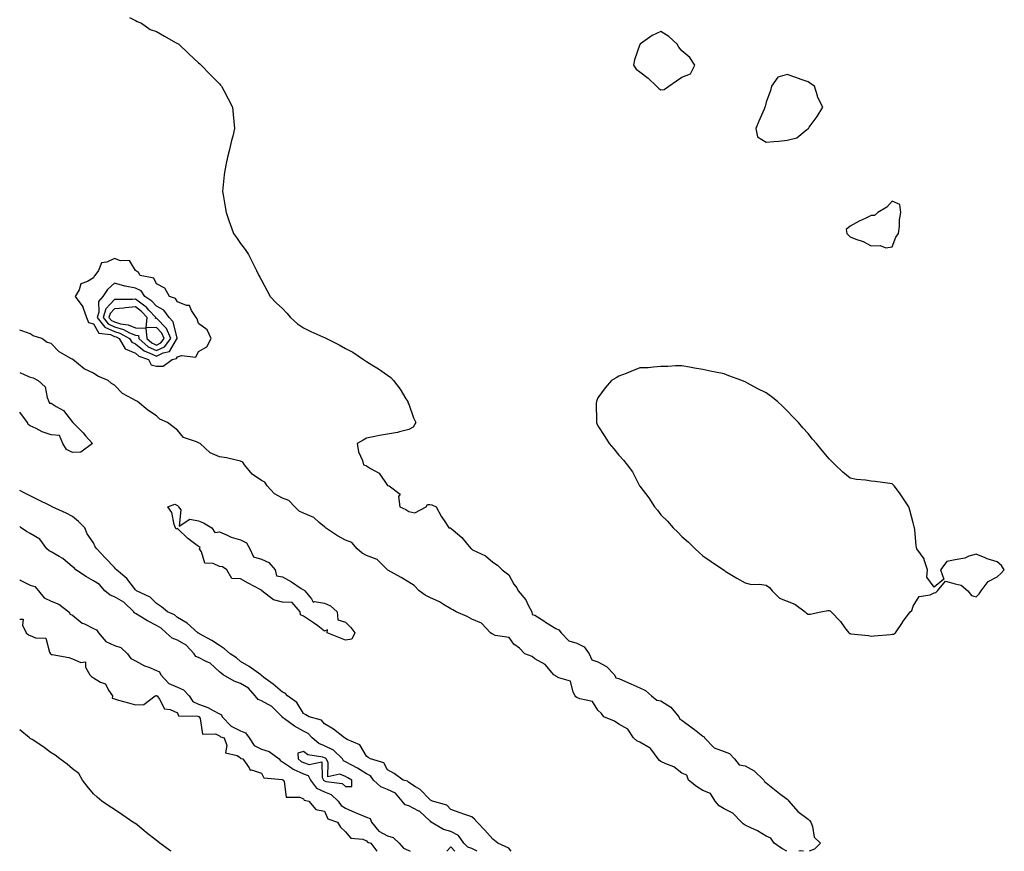
# Model space of a CAD drawing. Units: inches. Extents: x 936803 to 939443, y 7287338 to 7289978.
# Drawn here: x 936803 to 937271, y 7287338 to 7287734 of the extents above; entities that cross this region are included whole.
import ezdxf

# ---------------------------------------------------------------- set-up
doc = ezdxf.new("R2010")
doc.units = ezdxf.units.IN
doc.header["$MEASUREMENT"] = 0
doc.layers.add('Contour_93687287', color=7, linetype='Continuous', true_color=0x1b14d8)

msp = doc.modelspace()

# ---------------------------------------------------------------- linework, layer by layer
at = {"layer": 'Contour_93687287'}
for points in [[(936855.31, 7287734.65, 3222), (936858.05, 7287733.27, 3222), (936858.93, 7287732.8, 3222), (936860.96, 7287731.92, 3222), (936865.13, 7287729, 3222), (936868.05, 7287727.91, 3222), (936871.9, 7287725.77, 3222), (936877.15, 7287722.82, 3222), (936878.05, 7287722.32, 3222), (936878.31, 7287722.18, 3222), (936878.7, 7287721.92, 3222), (936883.46, 7287717.32, 3222), (936888.05, 7287713.08, 3222), (936888.7, 7287712.57, 3222), (936889.38, 7287711.92, 3222), (936893.66, 7287707.53, 3222), (936898.05, 7287703.02, 3222), (936898.59, 7287702.46, 3222), (936899.03, 7287701.92, 3222), (936900.07, 7287699.9, 3222), (936902.14, 7287696.01, 3222), (936904.19, 7287691.92, 3222), (936904.57, 7287688.44, 3222), (936904.85, 7287685.11, 3222), (936905.18, 7287681.92, 3222), (936904.33, 7287678.2, 3222), (936903.79, 7287676.18, 3222), (936902.84, 7287671.92, 3222), (936901.81, 7287668.16, 3222), (936901.3, 7287665.16, 3222), (936900.55, 7287661.92, 3222), (936900.23, 7287659.74, 3222), (936899.65, 7287653.51, 3222), (936899.42, 7287651.92, 3222), (936899.75, 7287650.22, 3222), (936900.78, 7287644.65, 3222), (936901.3, 7287641.92, 3222), (936902.88, 7287637.09, 3222), (936902.96, 7287636.83, 3222), (936904.68, 7287631.92, 3222), (936906.08, 7287629.95, 3222), (936908.05, 7287627.14, 3222), (936910.34, 7287624.21, 3222), (936911.88, 7287621.92, 3222), (936913.89, 7287617.76, 3222), (936915.64, 7287614.33, 3222), (936916.84, 7287611.92, 3222), (936917.21, 7287611.09, 3222), (936918.05, 7287609.63, 3222), (936920.68, 7287604.55, 3222), (936922.16, 7287601.92, 3222), (936925.05, 7287598.92, 3222), (936928.05, 7287596.28, 3222), (936930.14, 7287594.02, 3222), (936931.87, 7287591.92, 3222), (936935.11, 7287588.98, 3222), (936938.05, 7287587.01, 3222), (936941.45, 7287585.32, 3222), (936947.19, 7287582.78, 3222), (936948.05, 7287582.39, 3222), (936948.37, 7287582.24, 3222), (936948.88, 7287581.92, 3222), (936955.05, 7287578.91, 3222), (936958.05, 7287577.21, 3222), (936961.51, 7287575.38, 3222), (936966.56, 7287571.92, 3222), (936967.44, 7287571.3, 3222), (936968.05, 7287570.93, 3222), (936970.55, 7287569.42, 3222), (936973.73, 7287567.59, 3222), (936978.05, 7287564.55, 3222), (936979.55, 7287563.42, 3222), (936980.75, 7287561.92, 3222), (936983.95, 7287557.82, 3222), (936986.73, 7287553.25, 3222), (936987.58, 7287551.92, 3222), (936987.63, 7287551.49, 3222), (936988.05, 7287550.71, 3222), (936990.41, 7287544.28, 3222), (936991.49, 7287541.92, 3222), (936990.2, 7287539.77, 3222), (936988.05, 7287538.62, 3222), (936983.71, 7287537.58, 3222), (936982.73, 7287537.24, 3222), (936978.05, 7287536.38, 3222), (936974.21, 7287535.76, 3222), (936971.23, 7287535.1, 3222), (936968.05, 7287534.53, 3222), (936966.45, 7287533.52, 3222), (936963.6, 7287531.92, 3222), (936964.11, 7287527.98, 3222), (936966.03, 7287523.94, 3222), (936966.52, 7287521.92, 3222), (936967.69, 7287521.57, 3222), (936968.05, 7287521.31, 3222), (936969.82, 7287520.15, 3222), (936974.08, 7287517.95, 3222), (936978.05, 7287512.04, 3222), (936978.14, 7287512.01, 3222), (936978.74, 7287511.92, 3222), (936983.96, 7287507.83, 3222), (936983.26, 7287506.71, 3222), (936983.81, 7287501.92, 3222), (936986.68, 7287500.54, 3222), (936988.05, 7287499.63, 3222), (936990.9, 7287499.07, 3222), (936996.42, 7287501.92, 3222), (936996.95, 7287503.02, 3222), (936998.05, 7287502.92, 3222), (936999.02, 7287502.89, 3222), (937001.15, 7287501.92, 3222), (937003.52, 7287497.39, 3222), (937005.55, 7287494.42, 3222), (937007.14, 7287491.92, 3222), (937007.97, 7287491.84, 3222), (937008.05, 7287491.77, 3222), (937009.2, 7287490.77, 3222), (937013.34, 7287487.21, 3222), (937015.99, 7287483.98, 3222), (937017.72, 7287481.92, 3222), (937017.94, 7287481.81, 3222), (937018.05, 7287481.73, 3222), (937018.48, 7287481.48, 3222), (937024.65, 7287478.52, 3222), (937028.05, 7287475.48, 3222), (937030.29, 7287474.16, 3222), (937032.52, 7287471.92, 3222), (937035.62, 7287469.49, 3222), (937038.05, 7287465.15, 3222), (937039.51, 7287463.38, 3222), (937040.13, 7287461.92, 3222), (937043.74, 7287457.6, 3222), (937044.82, 7287455.15, 3222), (937046.56, 7287451.92, 3222), (937046.86, 7287450.73, 3222), (937048.05, 7287450.39, 3222), (937052.36, 7287447.6, 3222), (937053.2, 7287447.07, 3222), (937058.05, 7287444.07, 3222), (937059.55, 7287443.42, 3222), (937060.51, 7287441.92, 3222), (937064.3, 7287438.17, 3222), (937068.05, 7287436.98, 3222), (937071.45, 7287435.32, 3222), (937073.96, 7287431.92, 3222), (937075.17, 7287429.04, 3222), (937078.05, 7287428.1, 3222), (937082.08, 7287425.94, 3222), (937086.01, 7287421.92, 3222), (937086.6, 7287420.47, 3222), (937088.05, 7287420.18, 3222), (937091.18, 7287418.79, 3222), (937093.76, 7287417.63, 3222), (937098.05, 7287415.75, 3222), (937100.65, 7287414.52, 3222), (937103.62, 7287411.92, 3222), (937106.08, 7287409.96, 3222), (937108.05, 7287409.63, 3222), (937112.69, 7287406.57, 3222), (937116.58, 7287401.92, 3222), (937117.01, 7287400.88, 3222), (937118.05, 7287400.44, 3222), (937122.94, 7287396.81, 3222), (937124.03, 7287395.94, 3222), (937128.05, 7287392.77, 3222), (937128.57, 7287392.44, 3222), (937128.85, 7287391.92, 3222), (937133.36, 7287387.23, 3222), (937138.05, 7287385.43, 3222), (937140.62, 7287384.49, 3222), (937143.09, 7287381.92, 3222), (937145.34, 7287379.21, 3222), (937148.05, 7287378.62, 3222), (937152.43, 7287376.3, 3222), (937156.99, 7287371.92, 3222), (937157.29, 7287371.16, 3222), (937158.05, 7287370.61, 3222), (937162.86, 7287366.72, 3222), (937164.47, 7287365.5, 3222), (937168.05, 7287362.75, 3222), (937168.51, 7287362.38, 3222), (937168.84, 7287361.92, 3222), (937173.11, 7287356.98, 3222), (937178.05, 7287353.32, 3222), (937178.76, 7287352.63, 3222), (937179.29, 7287351.92, 3222), (937180.15, 7287349.82, 3222), (937180.92, 7287344.79, 3222), (937183.96, 7287341.92, 3222), (937181.03, 7287338.94, 3222), (937178.62, 7287338, 3222)], [(937167.89, 7287338, 3222), (937165.51, 7287339.38, 3222), (937161.96, 7287341.92, 3222), (937160.31, 7287344.18, 3222), (937158.05, 7287345.21, 3222), (937153.92, 7287347.8, 3222), (937150.87, 7287349.11, 3222), (937148.05, 7287350.48, 3222), (937147.13, 7287351, 3222), (937146.43, 7287351.92, 3222), (937142.2, 7287356.07, 3222), (937138.05, 7287358.19, 3222), (937135.74, 7287359.61, 3222), (937133.8, 7287361.92, 3222), (937131.61, 7287365.48, 3222), (937128.05, 7287366.93, 3222), (937124.95, 7287368.81, 3222), (937121.18, 7287371.92, 3222), (937120.29, 7287374.16, 3222), (937118.05, 7287375.2, 3222), (937114.25, 7287378.11, 3222), (937110.3, 7287379.66, 3222), (937108.05, 7287380.79, 3222), (937107.33, 7287381.2, 3222), (937106.79, 7287381.92, 3222), (937103.21, 7287386.76, 3222), (937103.09, 7287386.96, 3222), (937102.96, 7287387.01, 3222), (937098.05, 7287389.84, 3222), (937096.65, 7287390.52, 3222), (937095.05, 7287391.92, 3222), (937092.24, 7287396.11, 3222), (937088.05, 7287398.55, 3222), (937085.97, 7287399.85, 3222), (937080.84, 7287401.92, 3222), (937079.7, 7287403.57, 3222), (937078.05, 7287405.2, 3222), (937075.44, 7287409.31, 3222), (937069.44, 7287410.52, 3222), (937068.05, 7287411.2, 3222), (937067.61, 7287411.48, 3222), (937067.26, 7287411.92, 3222), (937066.27, 7287413.7, 3222), (937065.03, 7287418.9, 3222), (937059.49, 7287420.48, 3222), (937058.05, 7287421.33, 3222), (937057.69, 7287421.56, 3222), (937057.12, 7287421.92, 3222), (937053.03, 7287426.89, 3222), (937048.05, 7287429.64, 3222), (937046.77, 7287430.64, 3222), (937043.24, 7287431.92, 3222), (937040.72, 7287434.6, 3222), (937038.05, 7287436.61, 3222), (937035.88, 7287439.75, 3222), (937029.25, 7287440.72, 3222), (937028.05, 7287441.26, 3222), (937027.6, 7287441.47, 3222), (937026.97, 7287441.92, 3222), (937022.63, 7287446.5, 3222), (937018.05, 7287448.5, 3222), (937015.81, 7287449.68, 3222), (937010.59, 7287451.92, 3222), (937009.08, 7287452.95, 3222), (937008.05, 7287453.27, 3222), (937004.59, 7287455.38, 3222), (937002.74, 7287456.62, 3222), (936998.05, 7287458.74, 3222), (936995.94, 7287459.81, 3222), (936993.04, 7287461.92, 3222), (936990.63, 7287464.51, 3222), (936988.05, 7287466.09, 3222), (936984.44, 7287468.31, 3222), (936978.17, 7287471.8, 3222), (936978.02, 7287471.89, 3222), (936977.99, 7287471.92, 3222), (936973, 7287476.87, 3222), (936968.05, 7287478.73, 3222), (936965.97, 7287479.84, 3222), (936963.62, 7287481.92, 3222), (936960.96, 7287484.84, 3222), (936958.05, 7287485.94, 3222), (936954.19, 7287488.06, 3222), (936948.45, 7287491.92, 3222), (936948.29, 7287492.16, 3222), (936948.05, 7287492.33, 3222), (936945.49, 7287494.48, 3222), (936942.91, 7287496.78, 3222), (936938.05, 7287498.89, 3222), (936936, 7287499.88, 3222), (936933.89, 7287501.92, 3222), (936930.97, 7287504.84, 3222), (936928.05, 7287505.93, 3222), (936924.25, 7287508.12, 3222), (936920.76, 7287511.92, 3222), (936919.69, 7287513.56, 3222), (936918.05, 7287514.4, 3222), (936913.57, 7287517.44, 3222), (936909.87, 7287521.92, 3222), (936909.22, 7287523.09, 3222), (936908.05, 7287523.66, 3222), (936905.96, 7287524, 3222), (936901.37, 7287525.24, 3222), (936898.05, 7287525.66, 3222), (936893.67, 7287527.54, 3222), (936888.78, 7287531.92, 3222), (936888.37, 7287532.23, 3222), (936888.05, 7287532.34, 3222), (936887.18, 7287532.8, 3222), (936880.97, 7287534.85, 3222), (936878.05, 7287538.32, 3222), (936876.05, 7287539.93, 3222), (936873.39, 7287541.92, 3222), (936869.67, 7287543.54, 3222), (936868.05, 7287545.12, 3222), (936863.94, 7287547.81, 3222), (936858.97, 7287551.92, 3222), (936858.36, 7287552.23, 3222), (936858.05, 7287552.44, 3222), (936856.69, 7287553.28, 3222), (936851.89, 7287555.76, 3222), (936848.05, 7287559.8, 3222), (936846.64, 7287560.51, 3222), (936845.15, 7287561.92, 3222), (936840.16, 7287564.03, 3222), (936838.05, 7287565.5, 3222), (936833.68, 7287567.55, 3222), (936828.3, 7287571.92, 3222), (936828.14, 7287572.01, 3222), (936828.05, 7287572.06, 3222), (936827.66, 7287572.31, 3222), (936821.7, 7287575.57, 3222), (936818.05, 7287579.49, 3222), (936816.11, 7287579.98, 3222), (936813.6, 7287581.92, 3222), (936809.38, 7287583.26, 3222), (936808.05, 7287584.12, 3222), (936804.52, 7287585.45, 3222), (936803, 7287585.88, 3222)], [(936803, 7287565.74, 3222), (936805.16, 7287564.81, 3222), (936808.05, 7287563.6, 3222), (936809.4, 7287563.27, 3222), (936811.82, 7287561.92, 3222), (936815.13, 7287559.01, 3222), (936816.05, 7287553.92, 3222), (936816.92, 7287551.92, 3222), (936817.24, 7287551.11, 3222), (936818.05, 7287551.13, 3222), (936820.3, 7287549.67, 3222), (936823.9, 7287547.77, 3222), (936828.05, 7287542.2, 3222), (936828.21, 7287542.08, 3222), (936828.32, 7287541.92, 3222), (936833.12, 7287537, 3222), (936834.26, 7287535.72, 3222), (936837.63, 7287531.92, 3222), (936832.07, 7287527.9, 3222), (936828.05, 7287527.7, 3222), (936825.26, 7287529.13, 3222), (936823.6, 7287531.92, 3222), (936821.87, 7287535.74, 3222), (936818.05, 7287536.07, 3222), (936813.72, 7287537.58, 3222), (936810.82, 7287539.15, 3222), (936808.05, 7287540.44, 3222), (936807.11, 7287540.97, 3222), (936806.66, 7287541.92, 3222), (936803, 7287546.85, 3222)], [(937036.82, 7287338, 3223), (937035.69, 7287339.57, 3223), (937030.41, 7287341.92, 3223), (937028.05, 7287343.7, 3223), (937024.21, 7287348.07, 3223), (937020.66, 7287351.92, 3223), (937019.37, 7287353.24, 3223), (937018.05, 7287354.38, 3223), (937014.26, 7287355.71, 3223), (937012.49, 7287356.36, 3223), (937008.05, 7287357.83, 3223), (937006.12, 7287359.99, 3223), (936999.3, 7287361.92, 3223), (936998.47, 7287362.34, 3223), (936998.05, 7287362.57, 3223), (936993.5, 7287367.38, 3223), (936991.34, 7287368.63, 3223), (936988.05, 7287370.8, 3223), (936987.56, 7287371.43, 3223), (936985.35, 7287371.92, 3223), (936981.08, 7287374.96, 3223), (936978.05, 7287376.81, 3223), (936976.24, 7287380.11, 3223), (936969.84, 7287381.92, 3223), (936968.79, 7287382.66, 3223), (936968.05, 7287383.33, 3223), (936964.76, 7287388.63, 3223), (936958.71, 7287391.26, 3223), (936958.05, 7287391.67, 3223), (936957.92, 7287391.79, 3223), (936957.48, 7287391.92, 3223), (936952.29, 7287396.16, 3223), (936948.05, 7287398.58, 3223), (936946.56, 7287400.43, 3223), (936940.67, 7287401.92, 3223), (936939.07, 7287402.94, 3223), (936938.05, 7287403.49, 3223), (936934.9, 7287408.77, 3223), (936930.45, 7287411.92, 3223), (936929.32, 7287413.19, 3223), (936928.05, 7287413.77, 3223), (936923.6, 7287417.48, 3223), (936919.22, 7287420.75, 3223), (936918.05, 7287421.64, 3223), (936917.93, 7287421.79, 3223), (936917.64, 7287421.92, 3223), (936912.09, 7287425.96, 3223), (936908.05, 7287428.25, 3223), (936906.11, 7287429.99, 3223), (936903.05, 7287431.92, 3223), (936900.43, 7287434.3, 3223), (936898.05, 7287435.87, 3223), (936894.48, 7287438.35, 3223), (936888.51, 7287441.45, 3223), (936888.05, 7287441.71, 3223), (936887.96, 7287441.82, 3223), (936887.76, 7287441.92, 3223), (936882.72, 7287446.6, 3223), (936878.05, 7287449.25, 3223), (936876.68, 7287450.54, 3223), (936873.28, 7287451.92, 3223), (936870.5, 7287454.36, 3223), (936868.05, 7287455.95, 3223), (936865.1, 7287458.97, 3223), (936858.63, 7287461.92, 3223), (936858.31, 7287462.17, 3223), (936858.05, 7287462.43, 3223), (936853.91, 7287467.79, 3223), (936849.07, 7287471.92, 3223), (936848.56, 7287472.43, 3223), (936848.05, 7287472.96, 3223), (936843.71, 7287477.57, 3223), (936839.7, 7287481.92, 3223), (936838.94, 7287482.81, 3223), (936838.05, 7287484.76, 3223), (936835.11, 7287488.98, 3223), (936833.93, 7287491.92, 3223), (936831.01, 7287494.88, 3223), (936828.05, 7287497.23, 3223), (936825.06, 7287498.93, 3223), (936818.47, 7287501.92, 3223), (936818.19, 7287502.06, 3223), (936818.05, 7287502.11, 3223), (936817.67, 7287502.29, 3223), (936811.51, 7287505.38, 3223), (936808.05, 7287507.13, 3223), (936804.88, 7287508.76, 3223), (936803, 7287509.71, 3223)], [(937020.7, 7287338, 3224), (937018.05, 7287339.32, 3224), (937016.16, 7287340.03, 3224), (937014.34, 7287341.92, 3224), (937011.73, 7287345.59, 3224), (937008.05, 7287347.37, 3224), (937004.58, 7287348.44, 3224), (936998.76, 7287351.92, 3224), (936998.42, 7287352.28, 3224), (936998.05, 7287352.47, 3224), (936993.16, 7287357.04, 3224), (936992.8, 7287357.17, 3224), (936988.05, 7287359.62, 3224), (936986.31, 7287360.18, 3224), (936984.94, 7287361.92, 3224), (936981.75, 7287365.62, 3224), (936978.05, 7287367.36, 3224), (936974.84, 7287368.72, 3224), (936971.35, 7287371.92, 3224), (936969.96, 7287373.83, 3224), (936968.05, 7287374.85, 3224), (936963.63, 7287377.5, 3224), (936961.05, 7287378.92, 3224), (936958.05, 7287380.61, 3224), (936957.11, 7287380.98, 3224), (936956.59, 7287381.92, 3224), (936952.31, 7287386.18, 3224), (936948.05, 7287388.22, 3224), (936945.35, 7287389.22, 3224), (936942.12, 7287391.92, 3224), (936940.21, 7287394.08, 3224), (936938.05, 7287395.12, 3224), (936933.67, 7287397.55, 3224), (936928.94, 7287401.03, 3224), (936928.05, 7287401.66, 3224), (936927.87, 7287401.74, 3224), (936927.83, 7287401.92, 3224), (936923.01, 7287406.87, 3224), (936918.05, 7287409.61, 3224), (936916.39, 7287410.26, 3224), (936914.96, 7287411.92, 3224), (936911.8, 7287415.66, 3224), (936908.05, 7287417.85, 3224), (936904.99, 7287418.86, 3224), (936899.8, 7287421.92, 3224), (936898.88, 7287422.75, 3224), (936898.05, 7287423.32, 3224), (936893.63, 7287427.5, 3224), (936891.65, 7287428.33, 3224), (936888.05, 7287430.27, 3224), (936886.8, 7287430.68, 3224), (936885.96, 7287431.92, 3224), (936882.18, 7287436.05, 3224), (936878.05, 7287438.52, 3224), (936875.57, 7287439.45, 3224), (936872.64, 7287441.92, 3224), (936870.3, 7287444.17, 3224), (936868.05, 7287445.37, 3224), (936863.74, 7287447.6, 3224), (936860.14, 7287449.83, 3224), (936858.05, 7287451.06, 3224), (936857.5, 7287451.37, 3224), (936857.27, 7287451.92, 3224), (936852.61, 7287456.48, 3224), (936848.05, 7287459.07, 3224), (936845.97, 7287459.84, 3224), (936843.49, 7287461.92, 3224), (936840.98, 7287464.85, 3224), (936838.05, 7287466.66, 3224), (936834.74, 7287468.61, 3224), (936829.67, 7287471.92, 3224), (936828.93, 7287472.8, 3224), (936828.05, 7287473.33, 3224), (936823.47, 7287477.34, 3224), (936821.72, 7287478.25, 3224), (936818.05, 7287480.44, 3224), (936817.07, 7287480.93, 3224), (936815.99, 7287481.92, 3224), (936812.63, 7287486.5, 3224), (936808.05, 7287489.17, 3224), (936806.24, 7287490.11, 3224), (936803.73, 7287491.92, 3224), (936803, 7287492.56, 3224)], [(936803, 7287467.22, 3224), (936803.17, 7287467.04, 3224), (936808.05, 7287464.56, 3224), (936810.16, 7287464.04, 3224), (936811.91, 7287461.92, 3224), (936814.67, 7287458.54, 3224), (936818.05, 7287457.05, 3224), (936821.64, 7287455.51, 3224), (936826.34, 7287451.92, 3224), (936826.98, 7287450.85, 3224), (936828.05, 7287450.32, 3224), (936832.72, 7287446.6, 3224), (936833.83, 7287446.14, 3224), (936838.05, 7287443.97, 3224), (936839.56, 7287443.43, 3224), (936840.54, 7287441.92, 3224), (936843.99, 7287437.86, 3224), (936848.05, 7287435.88, 3224), (936851.07, 7287434.94, 3224), (936854.35, 7287431.92, 3224), (936855.81, 7287429.68, 3224), (936858.05, 7287428.66, 3224), (936862.44, 7287426.31, 3224), (936864.42, 7287425.54, 3224), (936868.05, 7287423.95, 3224), (936869.48, 7287423.36, 3224), (936870.17, 7287421.92, 3224), (936874.01, 7287417.88, 3224), (936878.05, 7287416.16, 3224), (936880.99, 7287414.86, 3224), (936883.55, 7287411.92, 3224), (936885.37, 7287409.23, 3224), (936888.05, 7287408.07, 3224), (936892.51, 7287406.38, 3224), (936895, 7287404.97, 3224), (936898.05, 7287403.45, 3224), (936899.08, 7287402.95, 3224), (936899.35, 7287401.92, 3224), (936903.6, 7287397.47, 3224), (936908.05, 7287395.29, 3224), (936910.47, 7287394.34, 3224), (936912.18, 7287391.92, 3224), (936914.52, 7287388.39, 3224), (936918.05, 7287386.61, 3224), (936921.63, 7287385.5, 3224), (936926.47, 7287381.92, 3224), (936927.13, 7287380.99, 3224), (936928.05, 7287380.58, 3224), (936932.33, 7287377.64, 3224), (936933.15, 7287377.02, 3224), (936938.05, 7287374.89, 3224), (936940.19, 7287374.07, 3224), (936941.41, 7287371.92, 3224), (936944.25, 7287368.11, 3224), (936948.05, 7287366.31, 3224), (936951.23, 7287365.1, 3224), (936954.52, 7287361.92, 3224), (936955.9, 7287359.76, 3224), (936958.05, 7287358.51, 3224), (936962.52, 7287356.39, 3224), (936964.1, 7287355.87, 3224), (936968.05, 7287354.32, 3224), (936969.74, 7287353.61, 3224), (936970.42, 7287351.92, 3224), (936973.79, 7287347.66, 3224), (936978.05, 7287345.44, 3224), (936980.63, 7287344.5, 3224), (936983.59, 7287341.92, 3224), (936985.55, 7287339.42, 3224), (936988.05, 7287338.31, 3224), (936988.77, 7287338, 3224)], [(936803, 7287448.51, 3223), (936804.63, 7287448.5, 3223), (936804.34, 7287445.62, 3223), (936806.01, 7287441.92, 3223), (936807.16, 7287441.03, 3223), (936808.05, 7287440.6, 3223), (936810.46, 7287439.51, 3223), (936815.51, 7287439.38, 3223), (936817.21, 7287432.76, 3223), (936817.73, 7287431.92, 3223), (936817.89, 7287431.75, 3223), (936818.05, 7287431.65, 3223), (936818.43, 7287431.55, 3223), (936826.3, 7287430.16, 3223), (936828.05, 7287429.55, 3223), (936832.12, 7287427.85, 3223), (936834.34, 7287428.21, 3223), (936834.35, 7287425.61, 3223), (936836.38, 7287421.92, 3223), (936837.23, 7287421.1, 3223), (936838.05, 7287420.46, 3223), (936841.46, 7287418.5, 3223), (936843.87, 7287417.73, 3223), (936845.28, 7287414.69, 3223), (936847.15, 7287411.92, 3223), (936846.98, 7287410.86, 3223), (936848.05, 7287410.53, 3223), (936850.01, 7287409.96, 3223), (936854.75, 7287408.63, 3223), (936858.05, 7287407.61, 3223), (936862.08, 7287407.9, 3223), (936867.38, 7287411.92, 3223), (936867.88, 7287412.09, 3223), (936868.05, 7287412.05, 3223), (936868.11, 7287411.98, 3223), (936868.45, 7287411.92, 3223), (936869.54, 7287410.43, 3223), (936871.91, 7287405.78, 3223), (936874.55, 7287405.42, 3223), (936878.05, 7287403.8, 3223), (936878.55, 7287402.42, 3223), (936887.75, 7287402.22, 3223), (936888.05, 7287402.1, 3223), (936888.18, 7287402.05, 3223), (936888.4, 7287401.92, 3223), (936888.87, 7287401.11, 3223), (936889.92, 7287393.79, 3223), (936896.1, 7287393.87, 3223), (936898.05, 7287392.97, 3223), (936898.56, 7287392.43, 3223), (936900.26, 7287391.92, 3223), (936901.55, 7287388.41, 3223), (936900.97, 7287384.84, 3223), (936906.39, 7287383.57, 3223), (936908.05, 7287382.49, 3223), (936908.21, 7287382.08, 3223), (936909.14, 7287381.92, 3223), (936912.23, 7287377.74, 3223), (936912.67, 7287376.54, 3223), (936913.28, 7287376.69, 3223), (936918.05, 7287375.19, 3223), (936919.08, 7287372.96, 3223), (936927.81, 7287372.16, 3223), (936928.05, 7287372.06, 3223), (936928.13, 7287372, 3223), (936928.39, 7287371.92, 3223), (936928.84, 7287371.13, 3223), (936929.81, 7287363.68, 3223), (936936.21, 7287363.76, 3223), (936938.05, 7287362.91, 3223), (936938.4, 7287362.26, 3223), (936940.51, 7287361.92, 3223), (936943.95, 7287357.83, 3223), (936948.05, 7287357.13, 3223), (936949.53, 7287353.4, 3223), (936954.18, 7287351.92, 3223), (936955.54, 7287349.41, 3223), (936958.05, 7287347.28, 3223), (936960.46, 7287344.33, 3223), (936966.17, 7287343.8, 3223), (936968.05, 7287343.04, 3223), (936968.5, 7287342.37, 3223), (936970.03, 7287341.92, 3223), (936972.86, 7287338, 3223)], [(936875.08, 7287338, 3223), (936874.5, 7287338.37, 3223), (936869.72, 7287341.92, 3223), (936868.79, 7287342.66, 3223), (936868.05, 7287343.19, 3223), (936863.15, 7287347.02, 3223), (936862.11, 7287347.86, 3223), (936858.05, 7287351.15, 3223), (936857.57, 7287351.44, 3223), (936856.9, 7287351.92, 3223), (936851.6, 7287355.47, 3223), (936848.05, 7287357.91, 3223), (936845.62, 7287359.5, 3223), (936842.11, 7287361.92, 3223), (936839.87, 7287363.74, 3223), (936838.05, 7287365.4, 3223), (936835.06, 7287368.93, 3223), (936832.82, 7287371.92, 3223), (936831.2, 7287375.07, 3223), (936828.05, 7287377.21, 3223), (936825.6, 7287379.47, 3223), (936822.09, 7287381.92, 3223), (936819.91, 7287383.78, 3223), (936818.05, 7287384.84, 3223), (936813.99, 7287387.86, 3223), (936808.86, 7287391.11, 3223), (936808.05, 7287391.64, 3223), (936807.88, 7287391.75, 3223), (936807.64, 7287391.92, 3223), (936803, 7287395.76, 3223)], [(937010.01, 7287338, 3225), (937008.05, 7287340.14, 3225), (937006.2, 7287338, 3225)], [(937175.81, 7287338, 3222), (937174.28, 7287338.15, 3222), (937173.65, 7287338, 3222)]]:
    msp.add_polyline3d(points, dxfattribs=at)
for points in [[(937108.05, 7287700.22, 3223), (937109.65, 7287700.32, 3223), (937111.73, 7287701.92, 3223), (937115.52, 7287704.46, 3223), (937118.05, 7287706.29, 3223), (937122.12, 7287707.86, 3223), (937124.15, 7287711.92, 3223), (937121.76, 7287715.63, 3223), (937118.05, 7287718.81, 3223), (937116.59, 7287720.46, 3223), (937115.76, 7287721.92, 3223), (937111.79, 7287725.66, 3223), (937108.05, 7287728.02, 3223), (937103.92, 7287726.04, 3223), (937098.31, 7287722.17, 3223), (937098.05, 7287722.02, 3223), (937097.99, 7287721.98, 3223), (937097.96, 7287721.92, 3223), (937097.94, 7287721.8, 3223), (937095.49, 7287714.48, 3223), (937095.04, 7287711.92, 3223), (937096.24, 7287710.11, 3223), (937098.05, 7287708.73, 3223), (937101.96, 7287705.83, 3223), (937105.95, 7287701.92, 3223), (937106.98, 7287700.85, 3223)], [(937178.05, 7287681.71, 3223), (937178.14, 7287681.83, 3223), (937178.2, 7287681.92, 3223), (937178.55, 7287682.42, 3223), (937182.35, 7287687.62, 3223), (937185.01, 7287691.92, 3223), (937182.71, 7287696.58, 3223), (937182.56, 7287697.41, 3223), (937181.11, 7287701.92, 3223), (937179.3, 7287703.17, 3223), (937178.05, 7287704.05, 3223), (937174.74, 7287705.22, 3223), (937172.18, 7287706.05, 3223), (937168.05, 7287707.61, 3223), (937163.66, 7287706.31, 3223), (937160.72, 7287701.92, 3223), (937160.09, 7287699.88, 3223), (937158.05, 7287694.42, 3223), (937157.66, 7287692.31, 3223), (937157.54, 7287691.92, 3223), (937157.16, 7287691.03, 3223), (937154.65, 7287685.32, 3223), (937153.26, 7287681.92, 3223), (937154.04, 7287677.91, 3223), (937158.05, 7287675.27, 3223), (937161.81, 7287675.68, 3223), (937164.2, 7287675.78, 3223), (937168.05, 7287676.28, 3223), (937172.64, 7287677.33, 3223), (937177.42, 7287681.3, 3223)], [(937218.05, 7287625.52, 3223), (937219.81, 7287630.16, 3223), (937221.01, 7287631.92, 3223), (937221.49, 7287635.37, 3223), (937221.54, 7287638.43, 3223), (937222.18, 7287641.92, 3223), (937221.75, 7287645.62, 3223), (937218.05, 7287647.31, 3223), (937215.53, 7287644.44, 3223), (937211.3, 7287641.92, 3223), (937209.57, 7287640.4, 3223), (937208.05, 7287640.49, 3223), (937205.21, 7287639.08, 3223), (937202.28, 7287637.69, 3223), (937198.05, 7287635.41, 3223), (937196.24, 7287633.73, 3223), (937196.5, 7287631.92, 3223), (937197.22, 7287631.09, 3223), (937198.05, 7287630.3, 3223), (937200.79, 7287629.18, 3223), (937204.22, 7287628.09, 3223), (937208.05, 7287625.97, 3223), (937212.32, 7287626.19, 3223), (937214.96, 7287625.01, 3223)], [(936868.05, 7287568.8, 3222), (936871.19, 7287568.78, 3222), (936875.47, 7287571.92, 3222), (936877.59, 7287572.38, 3222), (936878.05, 7287573.15, 3222), (936879.97, 7287573.83, 3222), (936886.84, 7287573.12, 3222), (936888.05, 7287575.7, 3222), (936892.04, 7287577.93, 3222), (936894.14, 7287581.92, 3222), (936892.2, 7287586.07, 3222), (936888.05, 7287589.04, 3222), (936887.47, 7287591.34, 3222), (936886.98, 7287591.92, 3222), (936884.68, 7287595.29, 3222), (936883.84, 7287597.71, 3222), (936882.31, 7287597.66, 3222), (936878.05, 7287599.41, 3222), (936877.16, 7287601.03, 3222), (936874.33, 7287601.92, 3222), (936872.01, 7287605.88, 3222), (936868.05, 7287608, 3222), (936866.83, 7287610.71, 3222), (936860.28, 7287611.92, 3222), (936859.49, 7287613.36, 3222), (936858.05, 7287614.37, 3222), (936855.26, 7287619.13, 3222), (936851.03, 7287618.93, 3222), (936848.05, 7287620.03, 3222), (936844.42, 7287618.3, 3222), (936841.99, 7287617.98, 3222), (936840.47, 7287614.34, 3222), (936838.82, 7287611.92, 3222), (936838.41, 7287611.56, 3222), (936838.05, 7287610.88, 3222), (936835.24, 7287609.11, 3222), (936832.07, 7287607.9, 3222), (936831.22, 7287605.09, 3222), (936829.4, 7287601.92, 3222), (936833.1, 7287596.97, 3222), (936833.11, 7287596.86, 3222), (936834.81, 7287591.92, 3222), (936835.76, 7287589.63, 3222), (936838.05, 7287588.87, 3222), (936840.68, 7287584.56, 3222), (936846.21, 7287583.77, 3222), (936848.05, 7287582.93, 3222), (936848.84, 7287582.7, 3222), (936850.25, 7287581.92, 3222), (936853.2, 7287577.08, 3222), (936858.05, 7287574.92, 3222), (936859.69, 7287573.56, 3222), (936864.35, 7287571.92, 3222), (936865.58, 7287569.45, 3222)], [(936868.05, 7287573.52, 3223), (936871.21, 7287575.08, 3223), (936874.24, 7287575.74, 3223), (936877.63, 7287581.5, 3223), (936877.95, 7287581.92, 3223), (936877.87, 7287582.11, 3223), (936875.97, 7287589.84, 3223), (936874.03, 7287591.92, 3223), (936871.52, 7287595.39, 3223), (936868.05, 7287597.31, 3223), (936865.9, 7287599.77, 3223), (936862.53, 7287601.92, 3223), (936860.71, 7287604.58, 3223), (936858.05, 7287605.9, 3223), (936853.13, 7287606.84, 3223), (936852.98, 7287606.85, 3223), (936848.05, 7287608.3, 3223), (936844.71, 7287605.26, 3223), (936842.59, 7287601.92, 3223), (936840.45, 7287599.52, 3223), (936840.62, 7287594.49, 3223), (936839.84, 7287591.92, 3223), (936843.44, 7287587.31, 3223), (936848.05, 7287585.22, 3223), (936850.63, 7287584.5, 3223), (936855.26, 7287581.92, 3223), (936856.32, 7287580.18, 3223), (936858.05, 7287579.41, 3223), (936862.15, 7287576.01, 3223), (936864.93, 7287575.04, 3223)], [(936868.05, 7287576.16, 3224), (936871.91, 7287578.06, 3224), (936874.85, 7287581.92, 3224), (936872.76, 7287586.63, 3224), (936868.05, 7287591.54, 3224), (936867.65, 7287591.53, 3224), (936867.7, 7287591.92, 3224), (936864.51, 7287595.46, 3224), (936863.15, 7287597.02, 3224), (936862.61, 7287597.37, 3224), (936858.05, 7287600.59, 3224), (936856.6, 7287600.47, 3224), (936849.41, 7287600.55, 3224), (936848.05, 7287600.43, 3224), (936843.91, 7287596.05, 3224), (936842.65, 7287591.92, 3224), (936845.02, 7287588.89, 3224), (936848.05, 7287587.52, 3224), (936852.42, 7287586.29, 3224), (936855.27, 7287584.7, 3224), (936858.05, 7287583.49, 3224), (936859.57, 7287583.44, 3224), (936859.73, 7287581.92, 3224), (936864.17, 7287578.04, 3224)], [(936868.05, 7287578.79, 3225), (936870.14, 7287579.82, 3225), (936871.74, 7287581.92, 3225), (936870.61, 7287584.48, 3225), (936868.05, 7287587.14, 3225), (936863.09, 7287586.96, 3225), (936863.64, 7287591.92, 3225), (936860.99, 7287594.86, 3225), (936858.05, 7287596.94, 3225), (936853.4, 7287596.57, 3225), (936852.55, 7287596.41, 3225), (936848.05, 7287595.98, 3225), (936846.07, 7287593.89, 3225), (936845.47, 7287591.92, 3225), (936846.6, 7287590.47, 3225), (936848.05, 7287589.82, 3225), (936850.98, 7287588.99, 3225), (936854.65, 7287588.52, 3225), (936858.05, 7287587.04, 3225), (936863.02, 7287586.89, 3225), (936863.53, 7287581.92, 3225), (936865.94, 7287579.81, 3225)], [(937218.05, 7287441.24, 3223), (937218.62, 7287441.35, 3223), (937219.69, 7287441.92, 3223), (937222.94, 7287446.8, 3223), (937223.03, 7287446.94, 3223), (937226.64, 7287451.92, 3223), (937227.48, 7287452.49, 3223), (937228.05, 7287454.66, 3223), (937230.83, 7287459.15, 3223), (937236.1, 7287459.97, 3223), (937238.05, 7287460.88, 3223), (937238.87, 7287461.1, 3223), (937239.57, 7287461.92, 3223), (937243.45, 7287466.53, 3223), (937248.05, 7287465.26, 3223), (937250.8, 7287464.67, 3223), (937254.01, 7287461.92, 3223), (937255.81, 7287459.68, 3223), (937258.05, 7287459.11, 3223), (937259.5, 7287460.47, 3223), (937260.42, 7287461.92, 3223), (937263.67, 7287466.3, 3223), (937268.05, 7287468.49, 3223), (937269.81, 7287470.16, 3223), (937271.39, 7287471.92, 3223), (937270.04, 7287473.91, 3223), (937268.05, 7287475.77, 3223), (937263.28, 7287477.15, 3223), (937262.35, 7287477.62, 3223), (937258.05, 7287479.36, 3223), (937254.47, 7287478.35, 3223), (937252.59, 7287477.38, 3223), (937248.05, 7287476.72, 3223), (937244.04, 7287475.93, 3223), (937241.02, 7287471.92, 3223), (937242.59, 7287467.38, 3223), (937238.05, 7287463.68, 3223), (937234.57, 7287468.43, 3223), (937234.82, 7287471.92, 3223), (937233.27, 7287476.7, 3223), (937233.25, 7287477.12, 3223), (937229.77, 7287481.92, 3223), (937229.46, 7287483.33, 3223), (937228.88, 7287491.09, 3223), (937228.74, 7287491.92, 3223), (937228.52, 7287492.39, 3223), (937228.05, 7287494.33, 3223), (937226.45, 7287500.32, 3223), (937225.98, 7287501.92, 3223), (937222.78, 7287506.65, 3223), (937221.47, 7287508.5, 3223), (937219.07, 7287511.92, 3223), (937218.54, 7287512.41, 3223), (937218.05, 7287512.87, 3223), (937217, 7287512.97, 3223), (937210.01, 7287513.88, 3223), (937208.05, 7287514.07, 3223), (937205.44, 7287514.53, 3223), (937201.02, 7287514.89, 3223), (937198.05, 7287515.5, 3223), (937194.52, 7287518.38, 3223), (937190.88, 7287521.92, 3223), (937189.43, 7287523.3, 3223), (937188.05, 7287524.73, 3223), (937184.73, 7287528.6, 3223), (937182, 7287531.92, 3223), (937180.21, 7287534.08, 3223), (937178.05, 7287536.68, 3223), (937175.61, 7287539.48, 3223), (937173.45, 7287541.92, 3223), (937170.84, 7287544.71, 3223), (937168.05, 7287547.6, 3223), (937165.83, 7287549.69, 3223), (937163.46, 7287551.92, 3223), (937160.43, 7287554.3, 3223), (937158.05, 7287556.05, 3223), (937154.15, 7287558.02, 3223), (937149.3, 7287560.67, 3223), (937148.05, 7287561.33, 3223), (937147.61, 7287561.48, 3223), (937146.59, 7287561.92, 3223), (937140.32, 7287564.19, 3223), (937138.05, 7287565.15, 3223), (937134.01, 7287565.95, 3223), (937132.33, 7287566.2, 3223), (937128.05, 7287567.15, 3223), (937123.99, 7287567.86, 3223), (937121.63, 7287568.34, 3223), (937118.05, 7287569, 3223), (937115.03, 7287568.89, 3223), (937111.31, 7287568.66, 3223), (937108.05, 7287568.55, 3223), (937104.51, 7287568.38, 3223), (937101.91, 7287568.06, 3223), (937098.05, 7287567.92, 3223), (937093.78, 7287566.19, 3223), (937091.47, 7287565.34, 3223), (937088.05, 7287564.02, 3223), (937086.74, 7287563.23, 3223), (937084.54, 7287561.92, 3223), (937081.52, 7287558.45, 3223), (937078.05, 7287553.78, 3223), (937077.53, 7287552.44, 3223), (937077.34, 7287551.92, 3223), (937077.3, 7287551.18, 3223), (937077.47, 7287542.51, 3223), (937077.44, 7287541.92, 3223), (937077.6, 7287541.46, 3223), (937078.05, 7287540.41, 3223), (937081.42, 7287535.29, 3223), (937083.35, 7287531.92, 3223), (937085.61, 7287529.48, 3223), (937088.05, 7287526.4, 3223), (937090.27, 7287524.14, 3223), (937092.01, 7287521.92, 3223), (937094.57, 7287518.44, 3223), (937097.55, 7287512.42, 3223), (937097.83, 7287511.92, 3223), (937097.93, 7287511.8, 3223), (937098.05, 7287511.66, 3223), (937102.22, 7287506.1, 3223), (937104.95, 7287501.92, 3223), (937106.37, 7287500.23, 3223), (937108.05, 7287498.1, 3223), (937111.12, 7287494.99, 3223), (937113.88, 7287491.92, 3223), (937116.01, 7287489.88, 3223), (937118.05, 7287487.72, 3223), (937121.13, 7287485.01, 3223), (937124.31, 7287481.92, 3223), (937126.28, 7287480.15, 3223), (937128.05, 7287478.58, 3223), (937132, 7287475.88, 3223), (937137.81, 7287471.92, 3223), (937137.94, 7287471.81, 3223), (937138.05, 7287471.7, 3223), (937138.63, 7287471.34, 3223), (937144.09, 7287467.96, 3223), (937148.05, 7287465.65, 3223), (937151.12, 7287464.99, 3223), (937154.88, 7287465.08, 3223), (937158.05, 7287464.65, 3223), (937159.63, 7287463.5, 3223), (937160.9, 7287461.92, 3223), (937164.51, 7287458.38, 3223), (937168.05, 7287456.93, 3223), (937171.7, 7287455.57, 3223), (937176.66, 7287451.92, 3223), (937177.37, 7287451.25, 3223), (937178.05, 7287450.84, 3223), (937179.09, 7287450.88, 3223), (937184.19, 7287451.92, 3223), (937187.42, 7287452.55, 3223), (937188.05, 7287452.59, 3223), (937188.52, 7287452.39, 3223), (937189.03, 7287451.92, 3223), (937193.41, 7287447.27, 3223), (937195.6, 7287444.37, 3223), (937197.5, 7287441.92, 3223), (937197.82, 7287441.69, 3223), (937198.05, 7287441.6, 3223), (937198.44, 7287441.53, 3223), (937206.77, 7287440.64, 3223), (937208.05, 7287440.41, 3223), (937209.44, 7287440.53, 3223), (937217.3, 7287441.17, 3223)], [(936958.05, 7287438.48, 3222), (936955.55, 7287439.42, 3222), (936949.22, 7287441.92, 3222), (936949.46, 7287443.33, 3222), (936948.05, 7287442.74, 3222), (936944.77, 7287445.2, 3222), (936942.82, 7287446.69, 3222), (936938.05, 7287449.9, 3222), (936936.59, 7287450.46, 3222), (936936.45, 7287451.92, 3222), (936932.55, 7287456.42, 3222), (936928.05, 7287456.48, 3222), (936923.71, 7287457.58, 3222), (936918.21, 7287461.92, 3222), (936918.27, 7287462.14, 3222), (936918.05, 7287462.1, 3222), (936917.66, 7287462.31, 3222), (936911.63, 7287465.5, 3222), (936908.05, 7287467.69, 3222), (936903.94, 7287467.81, 3222), (936901.55, 7287471.92, 3222), (936899.5, 7287473.37, 3222), (936898.05, 7287473.55, 3222), (936895.1, 7287474.88, 3222), (936891.12, 7287475, 3222), (936889.43, 7287480.53, 3222), (936888.54, 7287481.92, 3222), (936888.82, 7287482.69, 3222), (936888.05, 7287483.01, 3222), (936883.59, 7287486.38, 3222), (936882.96, 7287486.83, 3222), (936878.05, 7287491.49, 3222), (936877.43, 7287491.3, 3222), (936877.06, 7287491.92, 3222), (936876.46, 7287493.51, 3222), (936875.32, 7287499.2, 3222), (936873.49, 7287501.92, 3222), (936876.77, 7287503.21, 3222), (936878.05, 7287502.55, 3222), (936878.35, 7287502.22, 3222), (936878.51, 7287501.92, 3222), (936879.59, 7287500.38, 3222), (936878.79, 7287492.66, 3222), (936883.94, 7287496.03, 3222), (936888.05, 7287495.25, 3222), (936890.4, 7287494.26, 3222), (936894.46, 7287491.92, 3222), (936895.79, 7287489.65, 3222), (936898.05, 7287490.03, 3222), (936901.38, 7287488.59, 3222), (936903.55, 7287487.43, 3222), (936908.05, 7287486.1, 3222), (936910.82, 7287484.69, 3222), (936912.5, 7287481.92, 3222), (936914.19, 7287478.05, 3222), (936918.05, 7287476.9, 3222), (936921.46, 7287475.33, 3222), (936924.54, 7287471.92, 3222), (936925.1, 7287468.97, 3222), (936928.05, 7287468.55, 3222), (936932.29, 7287466.16, 3222), (936936.89, 7287463.08, 3222), (936938.05, 7287462.33, 3222), (936938.35, 7287462.22, 3222), (936938.6, 7287461.92, 3222), (936941.87, 7287458.1, 3222), (936942.58, 7287456.45, 3222), (936943.18, 7287456.79, 3222), (936948.05, 7287456.03, 3222), (936950.92, 7287454.79, 3222), (936954.04, 7287451.92, 3222), (936954.32, 7287448.19, 3222), (936958.05, 7287446.93, 3222), (936960.54, 7287444.4, 3222), (936962.48, 7287441.92, 3222), (936961.01, 7287438.95, 3222)], [(936958.05, 7287368.79, 3225), (936961.06, 7287368.9, 3225), (936960.94, 7287371.92, 3225), (936959.14, 7287373.01, 3225), (936958.05, 7287373.63, 3225), (936955.24, 7287374.73, 3225), (936949.6, 7287373.47, 3225), (936949.7, 7287380.28, 3225), (936948.78, 7287381.92, 3225), (936948.42, 7287382.28, 3225), (936948.05, 7287382.46, 3225), (936947.19, 7287382.78, 3225), (936940.06, 7287383.93, 3225), (936938.05, 7287385.44, 3225), (936935.35, 7287384.62, 3225), (936935.4, 7287381.92, 3225), (936936.91, 7287380.78, 3225), (936938.05, 7287380.28, 3225), (936940.71, 7287379.26, 3225), (936946.75, 7287380.62, 3225), (936946.83, 7287373.13, 3225), (936947.53, 7287371.92, 3225), (936947.75, 7287371.62, 3225), (936948.05, 7287371.48, 3225), (936948.76, 7287371.21, 3225), (936956.44, 7287370.31, 3225)]]:
    msp.add_polyline3d(points, close=True, dxfattribs=at)

doc.saveas('drawing.dxf')
